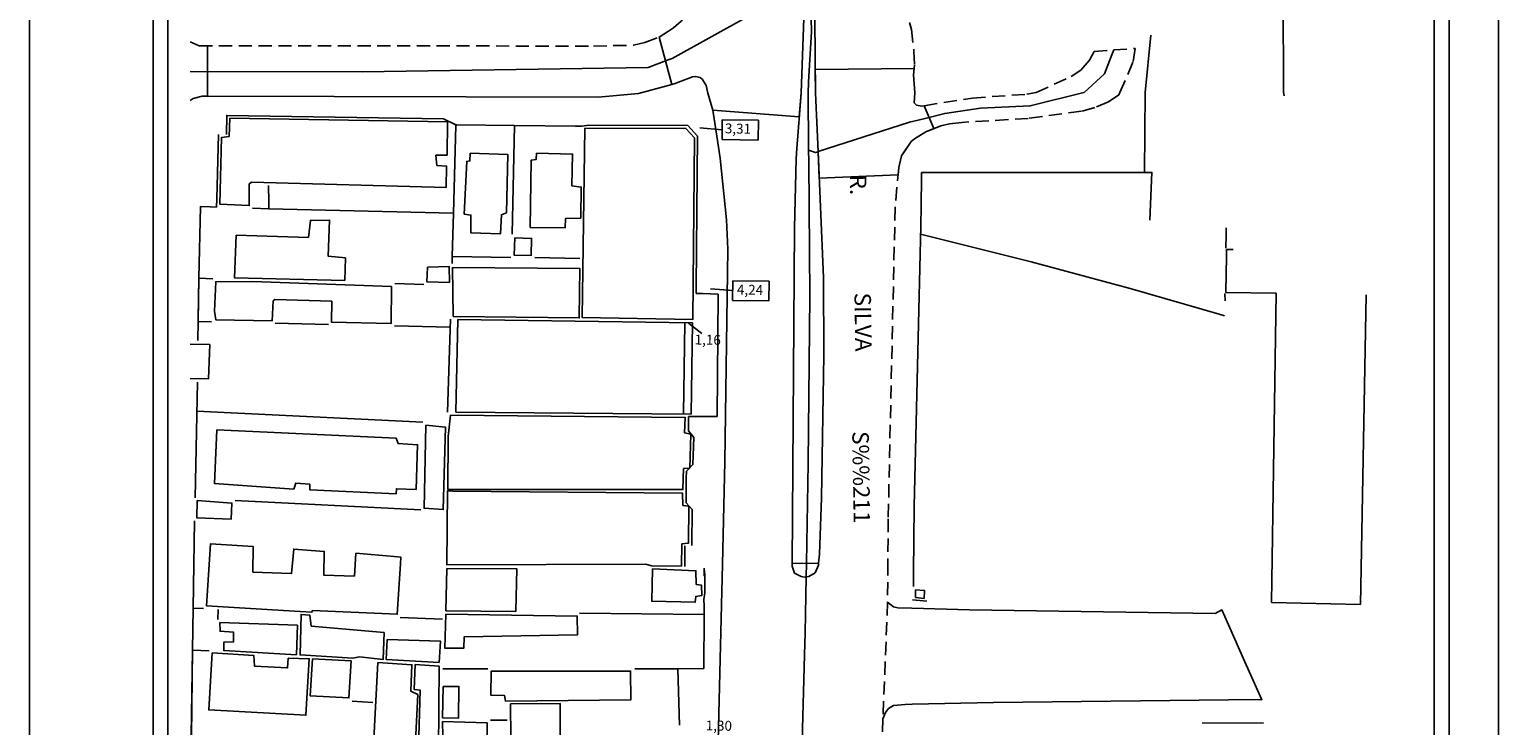
# Model space of a CAD drawing. Units: millimetres. Extents: x 180203 to 180436, y 1675153 to 1675769.
# Drawn here: x 180208 to 180431, y 1675291 to 1675396 of the extents above; entities that cross this region are included whole.
import ezdxf
from ezdxf.enums import TextEntityAlignment as Align

# ---------------------------------------------------------------- set-up
doc = ezdxf.new("R2010")
doc.units = ezdxf.units.MM
doc.header["$LTSCALE"] = 8
doc.linetypes.add('DASHED2', pattern=[0.375, 0.25, -0.125])
for name, color, linetype in [('Dim', 220, 'Continuous'), ('T-DIM', 1, 'Continuous'), ('T-DIVIS-EXIS', 7, 'Continuous'), ('T-MFIO-EXI', 7, 'DASHED2'), ('V-CANTEIRO', 191, 'Continuous'), ('V-CRUZAMENTO', 1, 'Continuous'), ('V-EDIFICACAO', 2, 'Continuous'), ('V-EDIFICACAO_IDENTIFICADA', 6, 'Continuous'), ('V-EIXO_DE_LOGRADOURO', 61, 'Continuous'), ('V-LOTE', 1, 'Continuous'), ('V-NOME_DOS_LOGRADOUROS', 7, 'Continuous'), ('V-QUADRA', 5, 'Continuous'), ('V-REFERENCIA', 41, 'Continuous'), ('V-TESTADA', 6, 'Continuous'), ('V-VALETA', 173, 'Continuous')]:
    doc.layers.add(name, color=color, linetype=linetype)

msp = doc.modelspace()

# ---------------------------------------------------------------- linework, layer by layer
for p, q in [((180226.92, 1675160.02), (180226.92, 1675460.02)), ((180423.42, 1675460.02), (180423.42, 1675160.02))]:
    msp.add_line(p, q)
at = {"layer": 'Defpoints'}
for p, q in [((180208.17, 1675467.52), (180208.17, 1675152.52)), ((180430.92, 1675152.52), (180430.92, 1675467.52))]:
    msp.add_line(p, q, dxfattribs=at)
at = {"layer": 'Dim'}
for p, q in [((180313.2, 1675381.01), (180309.8, 1675381.3)), ((180313.22, 1675382.51), (180313.18, 1675379.51)), ((180318.72, 1675382.43), (180313.22, 1675382.51)), ((180318.67, 1675379.43), (180318.72, 1675382.43)), ((180313.18, 1675379.51), (180318.67, 1675379.43)), ((180314.8, 1675356.61), (180311.41, 1675356.89)), ((180314.82, 1675358.1), (180314.78, 1675355.11)), ((180320.32, 1675358.03), (180314.82, 1675358.1)), ((180320.28, 1675355.03), (180320.32, 1675358.03)), ((180314.78, 1675355.11), (180320.28, 1675355.03))]:
    msp.add_line(p, q, dxfattribs=at)
at = {"layer": 'T-DIM'}
for p, q in [((180229.17, 1675162.27), (180229.17, 1675463.43)), ((180421.17, 1675463.43), (180421.17, 1675162.27))]:
    msp.add_line(p, q, dxfattribs=at)
at = {"layer": 'T-DIVIS-EXIS'}
msp.add_line((180308.1, 1675351.66), (180310.1, 1675350.12), dxfattribs=at)
at = {"layer": 'T-MFIO-EXI'}
for p, q in [((180341.59, 1675397.25), (180341.88, 1675396.2)), ((180341.88, 1675396.2), (180342.27, 1675392.91)), ((180342.27, 1675392.91), (180342.37, 1675390.82)), ((180368.89, 1675391.55), (180369.59, 1675392.89)), ((180369.59, 1675392.89), (180372.57, 1675393.1)), ((180372.57, 1675393.1), (180375.83, 1675393.33)), ((180375.83, 1675393.33), (180375.47, 1675391.24)), ((180342.37, 1675390.82), (180342.19, 1675389.31)), ((180366.1, 1675389.08), (180367.58, 1675390.03)), ((180367.58, 1675390.03), (180368.89, 1675391.55)), ((180375.47, 1675391.24), (180373.51, 1675386.65)), ((180342.19, 1675389.31), (180342.41, 1675386.59)), ((180360.81, 1675386.63), (180366.1, 1675389.08)), ((180342.41, 1675386.59), (180342.33, 1675385.07)), ((180343.84, 1675384.65), (180351.13, 1675385.81)), ((180351.13, 1675385.81), (180359.39, 1675386.39)), ((180359.39, 1675386.39), (180360.78, 1675386.63)), ((180360.78, 1675386.63), (180360.81, 1675386.63)), ((180371.78, 1675385.23), (180369.7, 1675384.38)), ((180373.36, 1675386.32), (180371.78, 1675385.23)), ((180373.51, 1675386.65), (180373.36, 1675386.32)), ((180342.33, 1675385.07), (180342.65, 1675384.75)), ((180342.65, 1675384.75), (180343.49, 1675384.59)), ((180343.49, 1675384.59), (180343.84, 1675384.65)), ((180367.69, 1675383.82), (180359.6, 1675382.71)), ((180369.7, 1675384.38), (180367.69, 1675383.82)), ((180346.33, 1675381.6), (180344.09, 1675380.68)), ((180347.67, 1675381.92), (180346.33, 1675381.6)), ((180349.54, 1675382.12), (180347.67, 1675381.92)), ((180359.6, 1675382.71), (180349.54, 1675382.12)), ((180341.85, 1675379.24), (180340.41, 1675377.03)), ((180342.35, 1675379.64), (180341.85, 1675379.24)), ((180344.07, 1675380.67), (180342.35, 1675379.64)), ((180344.09, 1675380.68), (180344.07, 1675380.67)), ((180340.41, 1675377.03), (180340.1, 1675375.75)), ((180339.98, 1675375.26), (180339.42, 1675369.23)), ((180340.1, 1675375.75), (180339.98, 1675375.26)), ((180339.42, 1675369.23), (180338.37, 1675321.99)), ((180338.37, 1675321.99), (180338.32, 1675315.4)), ((180338.32, 1675315.4), (180338.28, 1675309.33)), ((180338.28, 1675309.33), (180337.57, 1675291.66)), ((180337.57, 1675291.66), (180337.5, 1675289.05))]:
    msp.add_line(p, q, dxfattribs=at)
msp.add_lwpolyline([(180232.55, 1675394.35), (180233.91, 1675393.75), (180293.69, 1675393.69), (180299.78, 1675393.82), (180301.49, 1675394.21), (180303.63, 1675395.06), (180305.07, 1675395.97), (180305.82, 1675396.44)], dxfattribs=at)
at = {"layer": 'V-CANTEIRO'}
msp.add_lwpolyline([(180327.82, 1675315.28), (180327.97, 1675316.62), (180328.27, 1675325.16), (180328.61, 1675346.83), (180328.58, 1675358.59), (180327.74, 1675377.66), (180327.74, 1675377.68), (180327.35, 1675386.57), (180327.24, 1675397.84), (180327.1, 1675412.51), (180326.32, 1675438.88), (180326.01, 1675456.18), (180325.59, 1675470.94), (180325.11, 1675470.97), (180325.13, 1675468.64), (180325.76, 1675408.47), (180325.69, 1675402.95), (180325.64, 1675399.38), (180325.58, 1675397.9), (180325.16, 1675386.56), (180324.52, 1675378.16), (180324.4, 1675376.59), (180324.14, 1675366.13), (180323.82, 1675315.23)], close=True, dxfattribs=at)
for points in [[(180323.82, 1675315.23), (180323.82, 1675314.83), (180324.19, 1675313.76), (180325.17, 1675313.23), (180325.68, 1675313.16), (180325.92, 1675313.2)], [(180325.92, 1675313.2), (180326.35, 1675313.26), (180327.31, 1675313.81), (180327.79, 1675314.96), (180327.82, 1675315.28)]]:
    msp.add_lwpolyline(points, dxfattribs=at)
at = {"layer": 'V-CRUZAMENTO', "linetype": 'Continuous', "flags": 128}
for points in [[(180325.58, 1675397.9), (180325.64, 1675399.38), (180325.69, 1675402.95), (180325.74, 1675406.79), (180311.43, 1675406.97), (180310.88, 1675403.84), (180310.3, 1675402.35), (180308.66, 1675399.51), (180307.88, 1675398.59), (180306.96, 1675397.49), (180305.82, 1675396.44), (180305.07, 1675395.97), (180303.63, 1675395.06), (180305.56, 1675387.87), (180305.9, 1675387.96), (180308.71, 1675389.05), (180309.18, 1675389.1), (180309.86, 1675388.94), (180310.21, 1675388.61), (180310.77, 1675387.69), (180311.01, 1675386.54), (180311.79, 1675383.95), (180324.89, 1675382.95), (180325.16, 1675386.56)], [(180341.85, 1675379.24), (180342.35, 1675379.64), (180344.08, 1675380.68), (180345.27, 1675381.17), (180343.84, 1675384.65), (180343.49, 1675384.59), (180342.65, 1675384.75), (180342.33, 1675385.07), (180342.41, 1675386.59), (180342.19, 1675389.31), (180342.31, 1675390.31), (180327.31, 1675390.16), (180327.35, 1675386.57), (180327.74, 1675377.68), (180327.74, 1675377.66), (180327.92, 1675373.64), (180339.88, 1675374.17), (180339.98, 1675375.26), (180340.1, 1675375.75), (180340.41, 1675377.03)]]:
    msp.add_lwpolyline(points, close=True, dxfattribs=at)
msp.add_lwpolyline([(180232.55, 1675385.44), (180232.99, 1675385.76), (180234.38, 1675386.08), (180235.18, 1675386.08), (180235.19, 1675393.75), (180233.91, 1675393.75), (180232.55, 1675394.35)], dxfattribs=at)
at = {"layer": 'V-EDIFICACAO'}
for p, q in [((180273.11, 1675352.23), (180272.82, 1675338.19)), ((180308.71, 1675351.72), (180273.11, 1675352.23)), ((180273.11, 1675352.23), (180273.11, 1675352.23)), ((180307.32, 1675337.89), (180307.55, 1675351.74)), ((180308.48, 1675337.87), (180308.71, 1675351.72)), ((180272.82, 1675338.19), (180308.48, 1675337.87))]:
    msp.add_line(p, q, dxfattribs=at)
for points in [[(180238.58, 1675382.74), (180238.45, 1675379.96), (180237.31, 1675379.84), (180237.03, 1675369.73), (180241.49, 1675369.51), (180241.47, 1675372.78), (180241.91, 1675373.05), (180271.36, 1675372.26), (180271.43, 1675375.5), (180269.92, 1675375.58), (180269.8, 1675377.14), (180271.5, 1675377.16), (180271.56, 1675382.21), (180238.58, 1675382.74)], [(180292.38, 1675381.26), (180291.98, 1675352.51), (180308.73, 1675352.22), (180308.99, 1675379.8), (180307.7, 1675381.2), (180292.38, 1675381.26)], [(180274.97, 1675377.45), (180274.95, 1675376.28), (180274.48, 1675376.2), (180274.1, 1675368.21), (180275.11, 1675368.05), (180275.11, 1675365.36), (180279.61, 1675365.22), (180279.73, 1675368.11), (180280.48, 1675368.4), (180280.68, 1675377.27), (180274.97, 1675377.45)], [(180285.04, 1675377.46), (180284.98, 1675376.47), (180284.24, 1675376.38), (180284.09, 1675366.18), (180289.41, 1675366.15), (180289.46, 1675367.55), (180291.77, 1675367.61), (180291.83, 1675372.3), (180290.43, 1675372.48), (180290.52, 1675377.32), (180285.04, 1675377.46)], [(180239.5, 1675365.02), (180239.27, 1675358.54), (180255.97, 1675358.14), (180256.09, 1675361.57), (180253.48, 1675361.81), (180253.69, 1675367.29), (180250.78, 1675367.26), (180250.47, 1675364.68), (180239.5, 1675365.02)], [(180281.74, 1675364.61), (180281.65, 1675362), (180284.25, 1675361.93), (180284.3, 1675364.51), (180281.74, 1675364.61)], [(180268.52, 1675360.17), (180268.4, 1675357.95), (180271.85, 1675357.85), (180271.81, 1675360.26), (180268.52, 1675360.17)], [(180272.31, 1675360.12), (180272.42, 1675352.7), (180291.54, 1675352.47), (180291.63, 1675359.94), (180272.31, 1675360.12)], [(180242.01, 1675358), (180236.42, 1675357.95), (180236.22, 1675353.51), (180236.42, 1675352.18), (180244.95, 1675352.03), (180245.14, 1675355.04), (180245.38, 1675355.28), (180254, 1675354.99), (180253.97, 1675351.8), (180263, 1675351.59), (180263.05, 1675357.22), (180242.01, 1675358)], [(180268.26, 1675336.19), (180268, 1675323.6), (180270.9, 1675323.39), (180271.25, 1675335.9), (180268.26, 1675336.19)], [(180272, 1675337.69), (180271.67, 1675334.46), (180271.62, 1675326.45), (180307.24, 1675326.43), (180307.34, 1675329.6), (180308.29, 1675329.69), (180308.43, 1675334.85), (180307.5, 1675335.01), (180307.61, 1675337.37), (180272, 1675337.69)], [(180236.61, 1675335.5), (180236.23, 1675327.35), (180248.24, 1675326.51), (180248.54, 1675327.4), (180250.67, 1675327.23), (180250.7, 1675326.37), (180263.77, 1675325.79), (180263.8, 1675326.54), (180266.8, 1675326.46), (180267.02, 1675333.22), (180264.07, 1675333.39), (180263.76, 1675334.21), (180236.61, 1675335.5)], [(180272.35, 1675326.17), (180271.55, 1675326.22), (180271.48, 1675314.99), (180301.61, 1675315.13), (180302.46, 1675314.85), (180307.03, 1675314.82), (180307.09, 1675318.22), (180308.1, 1675318.31), (180308.15, 1675323.92), (180307.25, 1675324.02), (180307.21, 1675325.88), (180272.35, 1675326.17)], [(180233.61, 1675324.78), (180233.56, 1675322.14), (180238.76, 1675321.94), (180238.86, 1675324.38), (180233.61, 1675324.78)], [(180242.02, 1675313.89), (180242.11, 1675317.78), (180235.64, 1675318.2), (180235.02, 1675308.78), (180249.24, 1675307.94), (180251, 1675307.84), (180251.08, 1675308.08), (180263.95, 1675307.53), (180264.42, 1675315.18), (180264.48, 1675316.18), (180263.48, 1675316.27), (180257.67, 1675316.76), (180257.44, 1675313.3), (180252.81, 1675313.44), (180252.87, 1675317.04), (180248.24, 1675317.41), (180247.91, 1675313.68)], [(180271.48, 1675314.48), (180271.32, 1675308.05), (180281.91, 1675307.95), (180282.06, 1675314.42), (180271.48, 1675314.48)], [(180302.65, 1675314.39), (180302.52, 1675309.49), (180309.13, 1675309.34), (180309.2, 1675310.21), (180310.12, 1675310.38), (180310.08, 1675311.92), (180309.26, 1675312.03), (180309.23, 1675314.12), (180302.65, 1675314.39)], [(180342.5, 1675311.22), (180342.51, 1675310.08), (180343.8, 1675309.93), (180343.86, 1675311.13), (180342.5, 1675311.22)], [(180250.9, 1675305.71), (180250.67, 1675307.39), (180249.36, 1675307.48), (180249.2, 1675301.36), (180257.19, 1675300.88), (180258.23, 1675301.07), (180261.78, 1675300.63), (180261.94, 1675304.74), (180250.9, 1675305.71)], [(180271.32, 1675307.55), (180271.16, 1675302.35), (180274.02, 1675302.35), (180274.1, 1675304.11), (180291.29, 1675304.4), (180291.24, 1675307.23), (180271.32, 1675307.55)], [(180237.06, 1675306.27), (180237.09, 1675304.95), (180239.11, 1675304.8), (180239.13, 1675303.33), (180237.63, 1675303.26), (180237.64, 1675302), (180248.65, 1675301.37), (180248.8, 1675305.86), (180237.06, 1675306.27)], [(180262.39, 1675303.67), (180262.28, 1675300.64), (180270.27, 1675300.2), (180270.52, 1675303.41), (180262.39, 1675303.67)], [(180235.87, 1675301.65), (180235.35, 1675293), (180250.08, 1675292.19), (180250.6, 1675300.77), (180247.42, 1675300.84), (180247.31, 1675299.38), (180242.31, 1675299.64), (180242.21, 1675301.24), (180235.87, 1675301.65)], [(180251.09, 1675300.74), (180250.75, 1675295.14), (180256.61, 1675294.84), (180256.94, 1675300.44), (180251.09, 1675300.74)], [(180261, 1675300.22), (180260.36, 1675287.63), (180266.67, 1675287.2), (180267.04, 1675295.34), (180266.01, 1675295.85), (180266.16, 1675299.87), (180261, 1675300.22)], [(180266.66, 1675299.88), (180266.49, 1675296.12), (180267.43, 1675295.98), (180267.16, 1675287.19), (180270.17, 1675286.88), (180270.29, 1675299.65), (180266.66, 1675299.88)], [(180278.16, 1675298.88), (180278.11, 1675295.27), (180280.22, 1675295.18), (180280.34, 1675294.36), (180299.34, 1675294.52), (180299.31, 1675298.91), (180278.16, 1675298.88)], [(180270.88, 1675296.57), (180270.82, 1675291.79), (180273.21, 1675291.75), (180273.29, 1675296.58), (180270.88, 1675296.57)], [(180281.1, 1675293.91), (180281.14, 1675288.77), (180284.52, 1675288.7), (180285.01, 1675287.87), (180288.62, 1675287.87), (180288.66, 1675293.96), (180281.1, 1675293.91)], [(180270.78, 1675291.24), (180270.94, 1675284.56), (180274.79, 1675284.49), (180275.11, 1675285.55), (180275.13, 1675288.62), (180277.56, 1675288.77), (180277.57, 1675291.05), (180270.78, 1675291.24)]]:
    msp.add_lwpolyline(points, close=True, dxfattribs=at)
msp.add_lwpolyline([(180232.55, 1675343.26), (180235.3, 1675343.2), (180235.51, 1675348.44), (180232.55, 1675348.5)], dxfattribs=at)
at = {"layer": 'V-EDIFICACAO_IDENTIFICADA'}
for p, q in [((180389.65, 1675361.84), (180389.58, 1675356.3)), ((180389.66, 1675362.84), (180389.65, 1675361.84)), ((180390.66, 1675362.82), (180389.66, 1675362.84)), ((180389.58, 1675356.3), (180397.18, 1675356.21)), ((180397.18, 1675356.21), (180396.47, 1675309.29)), ((180409.96, 1675309), (180410.84, 1675355.96)), ((180396.47, 1675309.29), (180409.96, 1675309))]:
    msp.add_line(p, q, dxfattribs=at)
at = {"layer": 'V-EIXO_DE_LOGRADOURO'}
for p, q in [((180326.72, 1675395.9), (180326.68, 1675397.86)), ((180326.28, 1675388.2), (180326.72, 1675395.9)), ((180326.23, 1675386.56), (180326.28, 1675388.2)), ((180326.31, 1675378.23), (180326.23, 1675386.56)), ((180326.31, 1675377.89), (180326.31, 1675378.23)), ((180326.32, 1675376.23), (180326.31, 1675377.89)), ((180326.51, 1675355.75), (180326.32, 1675376.23)), ((180326.24, 1675330.43), (180326.51, 1675355.75)), ((180325.96, 1675315.26), (180326.24, 1675330.43)), ((180325.92, 1675313.2), (180325.96, 1675315.26)), ((180325.76, 1675304.7), (180325.92, 1675313.2)), ((180325.67, 1675301.37), (180325.76, 1675304.7)), ((180325.31, 1675288.28), (180325.67, 1675301.37))]:
    msp.add_line(p, q, dxfattribs=at)
for points in [[(180326.56, 1675403.43), (180317.19, 1675398.23), (180305.64, 1675391.81), (180305.03, 1675391.58), (180301.98, 1675390.44), (180258.61, 1675389.8), (180232.55, 1675389.83)], [(180372.57, 1675393.1), (180372.18, 1675392.1), (180371.15, 1675389.46), (180368.06, 1675386.64), (180368.05, 1675386.64), (180359.9, 1675384.61), (180352.35, 1675384.27), (180346.94, 1675383.48), (180343.96, 1675382.73), (180341.6, 1675382.13), (180327.74, 1675377.68), (180327.7, 1675377.67), (180327.33, 1675377.55), (180326.31, 1675377.89)]]:
    msp.add_lwpolyline(points, dxfattribs=at)
at = {"layer": 'V-LOTE'}
for p, q in [((180398.16, 1675440.13), (180398.29, 1675386.69)), ((180378.17, 1675395.37), (180377.33, 1675386.65)), ((180377.33, 1675386.65), (180377.25, 1675374.52)), ((180398.29, 1675386.69), (180398.39, 1675386.15)), ((180281.69, 1675381.66), (180281.38, 1675365.14)), ((180343.35, 1675368.71), (180343.44, 1675374.53)), ((180377.25, 1675374.52), (180343.44, 1675374.53)), ((180244.44, 1675372.54), (180244.47, 1675370.09)), ((180244.47, 1675370.09), (180244.48, 1675369.03)), ((180234.09, 1675369.31), (180233.87, 1675358.49)), ((180241.98, 1675369.1), (180244.48, 1675369.03)), ((180244.48, 1675369.03), (180272.47, 1675368.34)), ((180272.47, 1675368.34), (180272.28, 1675361.79)), ((180389.6, 1675366.12), (180389.59, 1675365.06)), ((180389.59, 1675365.06), (180389.56, 1675363.06)), ((180284.78, 1675361.6), (180291.64, 1675361.46)), ((180233.87, 1675358.49), (180233.74, 1675352.33)), ((180233.87, 1675358.49), (180233.88, 1675358.49)), ((180233.88, 1675358.49), (180235.98, 1675358.41)), ((180267.99, 1675357.55), (180263.59, 1675357.67)), ((180312.59, 1675356.05), (180312.46, 1675337.53)), ((180389.42, 1675356.14), (180389.44, 1675355.04)), ((180233.73, 1675351.91), (180233.7, 1675349.03)), ((180233.76, 1675351.91), (180233.73, 1675351.91)), ((180235.8, 1675351.85), (180233.76, 1675351.91)), ((180272, 1675352.27), (180271.56, 1675338.19)), ((180245.41, 1675351.65), (180253.54, 1675351.48)), ((180271.96, 1675351.04), (180263.5, 1675351.26)), ((180233.63, 1675342.71), (180233.3, 1675325.18)), ((180233.55, 1675338.3), (180267.84, 1675336.63)), ((180239.38, 1675324.76), (180267.51, 1675323.34)), ((180233.2, 1675321.69), (180233, 1675308.46)), ((180233, 1675308.46), (180232.9, 1675302.09)), ((180233, 1675308.46), (180233.01, 1675308.46)), ((180233.01, 1675308.46), (180234.57, 1675308.41)), ((180236.77, 1675308.23), (180236.74, 1675306.73)), ((180291.59, 1675307.67), (180310.46, 1675307.5)), ((180310.46, 1675307.5), (180310.4, 1675299.27)), ((180270.79, 1675306.77), (180264.4, 1675307.03)), ((180232.9, 1675302.09), (180232.71, 1675289.06)), ((180232.9, 1675302.09), (180232.92, 1675302.09)), ((180232.92, 1675302.09), (180235.4, 1675301.98)), ((180270.83, 1675299.24), (180277.68, 1675299.26)), ((180306.5, 1675299.26), (180299.95, 1675299.24)), ((180310.4, 1675299.27), (180306.5, 1675299.26)), ((180306.75, 1675290.69), (180306.5, 1675299.26)), ((180257.12, 1675294.35), (180260.24, 1675294.12)), ((180278.07, 1675291.44), (180280.58, 1675291.46)), ((180395.26, 1675290.98), (180385.98, 1675291.07))]:
    msp.add_line(p, q, dxfattribs=at)
for points in [[(180272.47, 1675368.34), (180272.84, 1675381.67), (180272.84, 1675381.76)], [(180272.84, 1675381.76), (180272.97, 1675381.76), (180281.69, 1675381.66)], [(180281.69, 1675381.66), (180290.98, 1675381.56), (180291.94, 1675381.55)], [(180377.25, 1675374.52), (180378.36, 1675374.53), (180378.06, 1675367.31)], [(180236.55, 1675369.26), (180235.56, 1675369.3), (180234.09, 1675369.35), (180234.09, 1675369.31)], [(180342.2, 1675312.85), (180342.21, 1675313.84), (180342.31, 1675323.87), (180343.31, 1675366.45), (180343.33, 1675367.44)], [(180343.33, 1675367.44), (180343.35, 1675368.45), (180343.35, 1675368.71)], [(180281.14, 1675361.63), (180272.26, 1675361.79), (180272.25, 1675360.71)], [(180309.27, 1675356.19), (180310.26, 1675356.15), (180312.59, 1675356.05)], [(180312.46, 1675337.53), (180309.1, 1675337.52), (180308.1, 1675337.52)], [(180310.55, 1675313.34), (180310.47, 1675313.34), (180310.46, 1675313.51), (180310.46, 1675314.51)], [(180342.19, 1675311.72), (180342.19, 1675311.84), (180342.2, 1675312.85)], [(180310.46, 1675307.5), (180310.45, 1675308.78), (180310.44, 1675309.74)]]:
    msp.add_lwpolyline(points, dxfattribs=at)
at = {"layer": 'V-QUADRA'}
for p, q in [((180304.99, 1675387.72), (180300.51, 1675386.52)), ((180305.9, 1675387.96), (180304.99, 1675387.72)), ((180308.71, 1675389.05), (180305.9, 1675387.96)), ((180309.18, 1675389.1), (180308.71, 1675389.05)), ((180309.86, 1675388.94), (180309.18, 1675389.1)), ((180310.21, 1675388.61), (180309.86, 1675388.94)), ((180310.77, 1675387.69), (180310.21, 1675388.61)), ((180311.01, 1675386.54), (180310.77, 1675387.69)), ((180232.99, 1675385.76), (180232.55, 1675385.44)), ((180234.38, 1675386.08), (180232.99, 1675385.76)), ((180294.39, 1675385.95), (180234.38, 1675386.08)), ((180300.5, 1675386.52), (180294.39, 1675385.95)), ((180300.51, 1675386.52), (180300.5, 1675386.52)), ((180311.79, 1675383.95), (180311.01, 1675386.54)), ((180312.38, 1675380.05), (180311.79, 1675383.95)), ((180312.89, 1675376.7), (180312.38, 1675380.05)), ((180313.85, 1675367.33), (180312.89, 1675376.7)), ((180314.04, 1675362.88), (180313.85, 1675367.33)), ((180313.6, 1675330.62), (180314.04, 1675362.88)), ((180313.24, 1675315.11), (180313.6, 1675330.62)), ((180312.86, 1675298.63), (180313.24, 1675315.11)), ((180312.59, 1675288.28), (180312.86, 1675298.63))]:
    msp.add_line(p, q, dxfattribs=at)
at = {"layer": 'V-REFERENCIA'}
msp.add_lwpolyline([(180338.28, 1675309.33), (180339.18, 1675308.62), (180339.84, 1675308.5), (180341.93, 1675308.44), (180350.71, 1675308.17), (180387.96, 1675307.64), (180388.96, 1675308.18), (180389.4, 1675307.17), (180392.26, 1675300.74), (180395.01, 1675294.52), (180394.43, 1675294.6), (180354.32, 1675294.14), (180342.02, 1675293.87), (180340.93, 1675293.85), (180339.17, 1675293.69), (180338.4, 1675293.21), (180337.95, 1675292.63), (180337.57, 1675291.66)], dxfattribs=at)
at = {"layer": 'V-TESTADA'}
for p, q in [((180343.35, 1675368.71), (180343.44, 1675374.53)), ((180377.25, 1675374.52), (180343.44, 1675374.53)), ((180234.09, 1675369.31), (180233.88, 1675358.49)), ((180233.88, 1675358.49), (180233.76, 1675351.91)), ((180312.59, 1675356.05), (180312.46, 1675337.53)), ((180233.76, 1675351.91), (180233.7, 1675349.03)), ((180233.63, 1675342.71), (180233.3, 1675325.18)), ((180233.2, 1675321.69), (180233.01, 1675308.46)), ((180307.53, 1675317.89), (180307.52, 1675314.77)), ((180342.04, 1675309.68), (180344.25, 1675309.49)), ((180233.01, 1675308.46), (180232.92, 1675302.09)), ((180310.46, 1675307.5), (180310.4, 1675299.27)), ((180232.92, 1675302.09), (180232.73, 1675289.06)), ((180306.75, 1675290.69), (180306.5, 1675299.26)), ((180395.26, 1675290.98), (180385.98, 1675291.07))]:
    msp.add_line(p, q, dxfattribs=at)
for points in [[(180238.04, 1675380.29), (180238.1, 1675383.17), (180270.97, 1675382.68), (180272.84, 1675381.76)], [(180272.84, 1675381.76), (180272.97, 1675381.76), (180281.69, 1675381.66)], [(180281.69, 1675381.66), (180290.98, 1675381.56), (180291.94, 1675381.55)], [(180291.94, 1675381.55), (180292.98, 1675381.71), (180307.99, 1675381.67), (180309.46, 1675380.02), (180309.28, 1675357.19), (180309.27, 1675356.19)], [(180236.55, 1675369.26), (180236.59, 1675370.52), (180236.83, 1675380.29)], [(180342.2, 1675312.85), (180342.21, 1675313.84), (180342.31, 1675323.87), (180343.31, 1675366.45), (180343.33, 1675367.44)], [(180343.33, 1675367.44), (180343.35, 1675368.45), (180343.35, 1675368.71)], [(180308.1, 1675337.52), (180308.1, 1675336.36), (180308.09, 1675336.34), (180308.09, 1675335.34)], [(180308.09, 1675335.34), (180308.91, 1675334.34), (180308.75, 1675330.23), (180307.77, 1675329.23)], [(180307.77, 1675329.23), (180307.76, 1675328.23), (180307.73, 1675325.41), (180307.72, 1675324.41)], [(180307.72, 1675324.41), (180308.66, 1675323.41), (180308.6, 1675317.95)], [(180310.46, 1675314.51), (180310.55, 1675313.51), (180310.55, 1675313.34)], [(180310.55, 1675313.34), (180310.57, 1675310.78), (180310.44, 1675309.74)], [(180342.19, 1675311.72), (180342.19, 1675311.84), (180342.2, 1675312.85)], [(180310.46, 1675307.5), (180310.45, 1675308.78), (180310.44, 1675309.74)]]:
    msp.add_lwpolyline(points, dxfattribs=at)
at = {"layer": 'V-VALETA'}
msp.add_lwpolyline([(180389.34, 1675352.8), (180388.56, 1675353.02), (180375.06, 1675356.92), (180360.06, 1675360.97), (180343.29, 1675365.18)], dxfattribs=at)

# ---------------------------------------------------------------- texts
at = {"layer": 'Dim', "char_height": 1.5, "attachment_point": 5, "rotation": 359}
for s, insert in [('3,31', (180315.59, 1675380.98)), ('4,24', (180317.42, 1675356.54)), ('1,16', (180311.01, 1675348.96)), ('1,30', (180312.7, 1675290.43))]:
    msp.add_mtext(s, dxfattribs=dict(at, insert=insert))
at = {"layer": 'V-NOME_DOS_LOGRADOUROS'}
for s, p in [('R.', (180333.51, 1675372.64)), ('SILVA', (180334.24, 1675351.83)), ('S%%211', (180333.96, 1675328.29))]:
    msp.add_text(s, height=2.5, rotation=270.9191, dxfattribs=at).set_placement(p, align=Align.MIDDLE)

doc.saveas('drawing.dxf')
